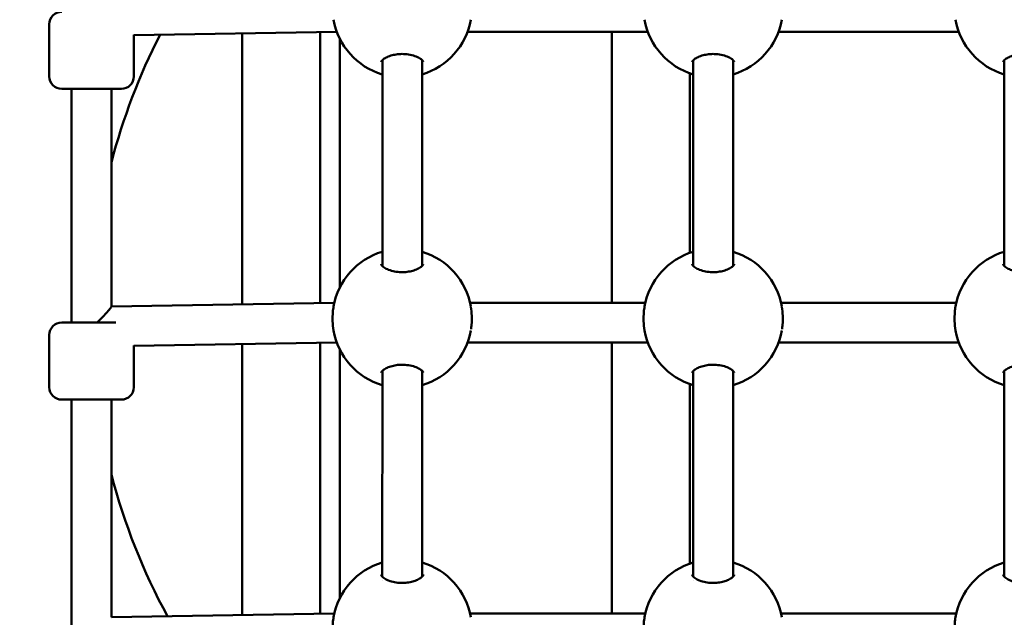
# Model space of a CAD drawing. Units: millimetres. Extents: x -3672 to 9922, y 0 to 26199.
# Drawn here: x 1756 to 2152, y 20736 to 20976 of the extents above; entities that cross this region are included whole.
import ezdxf

# ---------------------------------------------------------------- set-up
doc = ezdxf.new("R2010")
doc.units = ezdxf.units.MM
doc.layers.add('MD_Visible', color=7, linetype='Continuous', lineweight=50)
doc.styles.get("Standard").update_dxf_attribs({"font": 'arial.ttf'})
doc.dimstyles.new('ISO-25', dxfattribs={"dimtxt": 180, "dimasz": 120, "dimexe": 1.25, "dimexo": 0.625, "dimgap": 60, "dimtad": 1, "dimtoh": 1, "dimdec": 0, "dimlfac": 0.1, "dimrnd": 5, "dimtxsty": 'Standard', "dimcen": 0, "dimse1": 1, "dimse2": 1, "dimadec": 0, "dimazin": 0, "dimtfac": 1, "dimtdec": 0, "dimtmove": 1, "dimatfit": 3, "dimfxl": 1, "dimarcsym": 0})

# ---------------------------------------------------------------- blocks, each defined once
blk = doc.blocks.new('CustomObjectsInViewport8_0')
at = {"layer": 'MD_Visible'}
for p, q in [((1767.74, 4281.7), (1767.74, 4260.7)), ((1883.35, 4278.62), (1801.74, 4277.3)), ((1876.64, 4169.52), (1876.64, 4278.51)), ((2008.33, 4278.69), (1935.9, 4278.69)), ((1993.9, 4169.69), (1993.9, 4278.69)), ((2133.33, 4278.69), (2060.9, 4278.69)), ((1801.74, 4277.44), (1801.74, 4260.7)), ((1845.32, 4169.01), (1845.32, 4278.01)), ((1884.51, 4275.95), (1884.51, 4175.74)), ((1901.63, 4184.42), (1901.63, 4267.27)), ((1917.63, 4184.45), (1917.63, 4267.24)), ((2026.63, 4184.42), (2026.63, 4267.27)), ((2042.63, 4184.45), (2042.63, 4267.24)), ((2151.63, 4184.42), (2151.63, 4267.27)), ((2025.23, 4189.72), (2025.23, 4261.96)), ((1796.74, 4255.7), (1772.74, 4255.7)), ((1776.73, 4161.7), (1776.73, 4255.7)), ((1792.73, 4168.13), (1792.73, 4255.7)), ((1901.63, 4183.03), (1901.63, 4183.03)), ((2026.63, 4183.03), (2026.63, 4183.03)), ((2151.63, 4183.03), (2151.63, 4183.03)), ((1882.32, 4169.61), (1792.73, 4168.16)), ((2007.34, 4169.69), (1936.88, 4169.69)), ((2132.34, 4169.69), (2061.88, 4169.69)), ((1772.74, 4161.7), (1794.47, 4161.7)), ((1767.74, 4156.7), (1767.74, 4135.7)), ((1883.35, 4153.62), (1801.74, 4152.3)), ((1801.74, 4152.44), (1801.74, 4135.7)), ((1845.32, 4044.01), (1845.32, 4153.01)), ((1876.64, 4044.52), (1876.64, 4153.51)), ((2008.33, 4153.69), (1935.9, 4153.69)), ((1993.9, 4044.69), (1993.9, 4153.69)), ((2133.33, 4153.69), (2060.9, 4153.69)), ((1884.51, 4150.95), (1884.51, 4050.74)), ((1901.62, 4059.42), (1901.63, 4142.27)), ((1917.62, 4059.45), (1917.63, 4142.24)), ((2026.62, 4059.42), (2026.63, 4142.27)), ((2042.62, 4059.45), (2042.63, 4142.24)), ((2151.62, 4059.42), (2151.63, 4142.27)), ((2025.23, 4064.72), (2025.23, 4136.96)), ((1796.74, 4130.7), (1772.74, 4130.7)), ((1776.73, 4036.7), (1776.73, 4130.7)), ((1792.73, 4043.13), (1792.73, 4130.7)), ((1901.62, 4058.03), (1901.62, 4058.03)), ((2026.62, 4058.03), (2026.62, 4058.03)), ((2151.62, 4058.03), (2151.62, 4058.03)), ((2007.34, 4044.69), (1936.88, 4044.69)), ((2132.34, 4044.69), (2061.88, 4044.69)), ((1882.32, 4044.61), (1792.73, 4043.16))]:
    blk.add_line(p, q, dxfattribs=at)
at = {"layer": 'MD_Visible', "extrusion": (0, 0, -1)}
for centre, radius, start, end in [((-1772.74, 4281.7), 5, 0, 90), ((-1909.61, 4288.34), 28, 286.5731, 350.0949), ((-1909.61, 4288.34), 28, 189.9011, 253.37), ((-2034.61, 4288.34), 28, 286.5731, 350.0949), ((-2034.61, 4288.34), 28, 189.9011, 253.37), ((-2159.61, 4288.34), 28, 286.5731, 350.0949), ((-2034.73, 4163.33), 250, 14.5337, 27.1674), ((-1772.74, 4260.7), 5, 270, 360), ((-1796.74, 4260.7), 5, 180, 270), ((-1909.61, 4163.34), 28, 9.9052, 73.4263), ((-1909.61, 4163.34), 28, 106.6294, 170.0945), ((-2034.61, 4163.34), 28, 9.9052, 73.4263), ((-2034.61, 4163.34), 28, 106.6294, 170.0945), ((-2159.61, 4163.34), 28, 9.9052, 73.4263), ((-1772.74, 4156.7), 5, 0, 90), ((-1909.61, 4163.34), 28, 286.5742, 350.0949), ((-1909.61, 4163.34), 28, 189.9011, 253.3711), ((-2034.61, 4163.34), 28, 286.5742, 350.0949), ((-2034.61, 4163.34), 28, 189.9011, 253.3711), ((-2159.61, 4163.34), 28, 286.5742, 350.0949), ((-1772.74, 4135.7), 5, 270, 360), ((-1796.74, 4135.7), 5, 180, 270), ((-2034.73, 4163.33), 250, 331.3664, 345.4663), ((-1909.61, 4038.34), 28, 9.9052, 73.4252), ((-1909.61, 4038.34), 28, 106.6283, 170.0945), ((-2034.61, 4038.34), 28, 9.9052, 73.4252), ((-2034.61, 4038.34), 28, 106.6283, 170.0945), ((-2159.61, 4038.34), 28, 9.9052, 73.4252)]:
    blk.add_arc(centre, radius, start, end, dxfattribs=at)
for centre in [(1911.91, 4184.23), (2036.91, 4184.23), (2161.91, 4184.23), (1911.91, 4059.23), (2036.91, 4059.23), (2161.91, 4059.23)]:
    blk.add_ellipse(centre, major_axis=(10.78, -1.18), ratio=0.471671, start_param=3.089787, end_param=3.089799, dxfattribs=at)
at = {"layer": 'MD_Visible'}
for points, knots in [([(1918.11, 4266.54), (1918.11, 4266.54), (1918.12, 4266.57), (1918.01, 4266.79), (1917.9, 4266.96), (1917.46, 4267.41), (1917.07, 4267.73), (1916.06, 4268.33), (1915.41, 4268.64), (1913.93, 4269.16), (1913.07, 4269.38), (1911.33, 4269.66), (1910.42, 4269.73), (1908.74, 4269.73), (1907.93, 4269.66), (1906.41, 4269.43), (1905.69, 4269.26), (1904.33, 4268.84), (1903.69, 4268.58), (1902.57, 4268), (1902.1, 4267.68), (1901.43, 4267.1), (1901.24, 4266.84), (1901.11, 4266.57), (1901.11, 4266.54), (1901.11, 4266.54)], [0, 0, 0, 0, 0.229655, 0.229655, 0.446512, 0.446512, 0.729988, 0.729988, 1.017382, 1.017382, 1.307256, 1.307256, 1.573251, 1.573251, 1.813355, 1.813355, 2.053691, 2.053691, 2.315939, 2.315939, 2.603045, 2.603045, 2.894814, 2.894814, 3.132134, 3.132134, 3.132134, 3.132134]), ([(2043.11, 4266.54), (2043.11, 4266.54), (2043.12, 4266.57), (2043.01, 4266.79), (2042.9, 4266.96), (2042.46, 4267.41), (2042.07, 4267.73), (2041.06, 4268.33), (2040.41, 4268.64), (2038.93, 4269.16), (2038.07, 4269.38), (2036.33, 4269.66), (2035.42, 4269.73), (2033.74, 4269.73), (2032.93, 4269.66), (2031.41, 4269.43), (2030.69, 4269.26), (2029.33, 4268.84), (2028.69, 4268.58), (2027.57, 4268), (2027.1, 4267.68), (2026.43, 4267.1), (2026.24, 4266.84), (2026.11, 4266.57), (2026.11, 4266.54), (2026.11, 4266.54)], [0, 0, 0, 0, 0.229655, 0.229655, 0.446512, 0.446512, 0.729988, 0.729988, 1.017382, 1.017382, 1.307256, 1.307256, 1.573251, 1.573251, 1.813355, 1.813355, 2.053691, 2.053691, 2.315939, 2.315939, 2.603045, 2.603045, 2.894814, 2.894814, 3.132134, 3.132134, 3.132134, 3.132134]), ([(2168.11, 4266.54), (2168.11, 4266.54), (2168.12, 4266.57), (2168.01, 4266.79), (2167.9, 4266.96), (2167.46, 4267.41), (2167.07, 4267.73), (2166.06, 4268.33), (2165.41, 4268.64), (2163.93, 4269.16), (2163.07, 4269.38), (2161.33, 4269.66), (2160.42, 4269.73), (2158.74, 4269.73), (2157.93, 4269.66), (2156.41, 4269.43), (2155.69, 4269.26), (2154.33, 4268.84), (2153.69, 4268.58), (2152.57, 4268), (2152.1, 4267.68), (2151.43, 4267.1), (2151.24, 4266.84), (2151.11, 4266.57), (2151.11, 4266.54), (2151.11, 4266.54)], [0, 0, 0, 0, 0.229655, 0.229655, 0.446512, 0.446512, 0.729988, 0.729988, 1.017382, 1.017382, 1.307256, 1.307256, 1.573251, 1.573251, 1.813355, 1.813355, 2.053691, 2.053691, 2.315939, 2.315939, 2.603045, 2.603045, 2.894814, 2.894814, 3.132134, 3.132134, 3.132134, 3.132134]), ([(1901.11, 4185.15), (1901.11, 4185.15), (1901.12, 4184.98), (1901.69, 4184.33), (1902.16, 4183.94), (1903.31, 4183.28), (1903.97, 4182.98), (1905.47, 4182.48), (1906.34, 4182.26), (1908.09, 4182.01), (1908.98, 4181.95), (1910.66, 4181.97), (1911.46, 4182.04), (1912.97, 4182.29), (1913.69, 4182.47), (1915.03, 4182.9), (1915.67, 4183.17), (1916.76, 4183.75), (1917.21, 4184.07), (1917.84, 4184.64), (1918.01, 4184.9), (1918.12, 4185.12), (1918.11, 4185.15), (1918.11, 4185.15)], [0, 0, 0, 0, 0.411887, 0.411887, 0.75147, 0.75147, 1.036049, 1.036049, 1.324524, 1.324524, 1.588413, 1.588413, 1.827774, 1.827774, 2.069039, 2.069039, 2.333138, 2.333138, 2.621227, 2.621227, 2.914154, 2.914154, 3.130061, 3.130061, 3.130061, 3.130061]), ([(2026.11, 4185.15), (2026.11, 4185.15), (2026.12, 4184.98), (2026.69, 4184.33), (2027.16, 4183.94), (2028.31, 4183.28), (2028.97, 4182.98), (2030.47, 4182.48), (2031.34, 4182.26), (2033.09, 4182.01), (2033.98, 4181.95), (2035.66, 4181.97), (2036.46, 4182.04), (2037.97, 4182.29), (2038.69, 4182.47), (2040.03, 4182.9), (2040.67, 4183.17), (2041.76, 4183.75), (2042.21, 4184.07), (2042.84, 4184.64), (2043.01, 4184.9), (2043.12, 4185.12), (2043.11, 4185.15), (2043.11, 4185.15)], [0, 0, 0, 0, 0.411887, 0.411887, 0.75147, 0.75147, 1.036049, 1.036049, 1.324524, 1.324524, 1.588413, 1.588413, 1.827774, 1.827774, 2.069039, 2.069039, 2.333138, 2.333138, 2.621227, 2.621227, 2.914154, 2.914154, 3.130061, 3.130061, 3.130061, 3.130061]), ([(2151.11, 4185.15), (2151.11, 4185.15), (2151.12, 4184.98), (2151.69, 4184.33), (2152.16, 4183.94), (2153.31, 4183.28), (2153.97, 4182.98), (2155.47, 4182.48), (2156.34, 4182.26), (2158.09, 4182.01), (2158.98, 4181.95), (2160.66, 4181.97), (2161.46, 4182.04), (2162.97, 4182.29), (2163.69, 4182.47), (2165.03, 4182.9), (2165.67, 4183.17), (2166.76, 4183.75), (2167.21, 4184.07), (2167.84, 4184.64), (2168.01, 4184.9), (2168.12, 4185.12), (2168.11, 4185.15), (2168.11, 4185.15)], [0, 0, 0, 0, 0.411887, 0.411887, 0.75147, 0.75147, 1.036049, 1.036049, 1.324524, 1.324524, 1.588413, 1.588413, 1.827774, 1.827774, 2.069039, 2.069039, 2.333138, 2.333138, 2.621227, 2.621227, 2.914154, 2.914154, 3.130061, 3.130061, 3.130061, 3.130061]), ([(1787.05, 4161.7), (1787.4, 4162.06), (1787.78, 4162.46), (1789.13, 4163.88), (1790.17, 4164.99), (1791.55, 4166.54), (1792.05, 4167.13), (1792.53, 4167.75), (1792.64, 4167.91), (1792.72, 4168.06), (1792.73, 4168.1), (1792.73, 4168.13)], [0.296832, 0.296832, 0.296832, 0.296832, 0.48489, 0.48489, 0.96978, 0.96978, 1.295126, 1.295126, 1.457799, 1.457799, 1.539257, 1.539257, 1.539257, 1.539257]), ([(1882.03, 4158.54), (1881.82, 4159.71), (1881.7, 4160.98), (1881.61, 4163.48), (1881.64, 4164.73), (1881.81, 4166.68), (1881.9, 4167.43), (1882.03, 4168.14)], [0, 0, 0, 0, 0.3858831, 0.3858831, 0.7516134, 0.7516134, 0.9874401, 0.9874401, 0.9874401, 0.9874401]), ([(1937.23, 4167.98), (1937.41, 4166.86), (1937.53, 4165.64), (1937.62, 4163.2), (1937.59, 4161.95), (1937.43, 4160.18), (1937.37, 4159.61), (1937.28, 4159.06)], [0.0184197, 0.0184197, 0.0184197, 0.0184197, 0.3875163, 0.3875163, 0.7531624, 0.7531624, 0.9324555, 0.9324555, 0.9324555, 0.9324555]), ([(2007.03, 4158.54), (2006.82, 4159.71), (2006.7, 4160.98), (2006.61, 4163.48), (2006.64, 4164.73), (2006.81, 4166.68), (2006.9, 4167.43), (2007.03, 4168.14)], [0, 0, 0, 0, 0.3858831, 0.3858831, 0.7516134, 0.7516134, 0.9874401, 0.9874401, 0.9874401, 0.9874401]), ([(2062.23, 4167.98), (2062.41, 4166.86), (2062.53, 4165.64), (2062.62, 4163.2), (2062.59, 4161.95), (2062.43, 4160.18), (2062.37, 4159.61), (2062.28, 4159.06)], [0.0184197, 0.0184197, 0.0184197, 0.0184197, 0.3875163, 0.3875163, 0.7531624, 0.7531624, 0.9324555, 0.9324555, 0.9324555, 0.9324555]), ([(2132.03, 4158.54), (2131.82, 4159.71), (2131.7, 4160.98), (2131.61, 4163.48), (2131.64, 4164.73), (2131.81, 4166.68), (2131.9, 4167.43), (2132.03, 4168.14)], [0, 0, 0, 0, 0.3858831, 0.3858831, 0.7516134, 0.7516134, 0.9874401, 0.9874401, 0.9874401, 0.9874401]), ([(1918.11, 4141.54), (1918.11, 4141.54), (1918.12, 4141.57), (1918.01, 4141.79), (1917.9, 4141.96), (1917.46, 4142.41), (1917.07, 4142.73), (1916.06, 4143.33), (1915.41, 4143.64), (1913.93, 4144.16), (1913.07, 4144.38), (1911.33, 4144.66), (1910.42, 4144.73), (1908.74, 4144.73), (1907.93, 4144.66), (1906.41, 4144.43), (1905.69, 4144.26), (1904.33, 4143.84), (1903.69, 4143.58), (1902.57, 4143), (1902.1, 4142.68), (1901.43, 4142.1), (1901.24, 4141.84), (1901.11, 4141.57), (1901.11, 4141.54), (1901.11, 4141.54)], [0, 0, 0, 0, 0.229655, 0.229655, 0.446512, 0.446512, 0.729988, 0.729988, 1.017382, 1.017382, 1.307256, 1.307256, 1.573251, 1.573251, 1.813355, 1.813355, 2.053691, 2.053691, 2.315939, 2.315939, 2.603045, 2.603045, 2.894814, 2.894814, 3.132134, 3.132134, 3.132134, 3.132134]), ([(2043.11, 4141.54), (2043.11, 4141.54), (2043.12, 4141.57), (2043.01, 4141.79), (2042.9, 4141.96), (2042.46, 4142.41), (2042.07, 4142.73), (2041.06, 4143.33), (2040.41, 4143.64), (2038.93, 4144.16), (2038.07, 4144.38), (2036.33, 4144.66), (2035.42, 4144.73), (2033.74, 4144.73), (2032.93, 4144.66), (2031.41, 4144.43), (2030.69, 4144.26), (2029.33, 4143.84), (2028.69, 4143.58), (2027.57, 4143), (2027.1, 4142.68), (2026.43, 4142.1), (2026.24, 4141.84), (2026.11, 4141.57), (2026.11, 4141.54), (2026.11, 4141.54)], [0, 0, 0, 0, 0.229655, 0.229655, 0.446512, 0.446512, 0.729988, 0.729988, 1.017382, 1.017382, 1.307256, 1.307256, 1.573251, 1.573251, 1.813355, 1.813355, 2.053691, 2.053691, 2.315939, 2.315939, 2.603045, 2.603045, 2.894814, 2.894814, 3.132134, 3.132134, 3.132134, 3.132134]), ([(2168.11, 4141.54), (2168.11, 4141.54), (2168.12, 4141.57), (2168.01, 4141.79), (2167.9, 4141.96), (2167.46, 4142.41), (2167.07, 4142.73), (2166.06, 4143.33), (2165.41, 4143.64), (2163.93, 4144.16), (2163.07, 4144.38), (2161.33, 4144.66), (2160.42, 4144.73), (2158.74, 4144.73), (2157.93, 4144.66), (2156.41, 4144.43), (2155.69, 4144.26), (2154.33, 4143.84), (2153.69, 4143.58), (2152.57, 4143), (2152.1, 4142.68), (2151.43, 4142.1), (2151.24, 4141.84), (2151.11, 4141.57), (2151.11, 4141.54), (2151.11, 4141.54)], [0, 0, 0, 0, 0.229655, 0.229655, 0.446512, 0.446512, 0.729988, 0.729988, 1.017382, 1.017382, 1.307256, 1.307256, 1.573251, 1.573251, 1.813355, 1.813355, 2.053691, 2.053691, 2.315939, 2.315939, 2.603045, 2.603045, 2.894814, 2.894814, 3.132134, 3.132134, 3.132134, 3.132134]), ([(1901.11, 4060.15), (1901.11, 4060.15), (1901.12, 4059.98), (1901.69, 4059.33), (1902.16, 4058.94), (1903.31, 4058.28), (1903.97, 4057.98), (1905.47, 4057.48), (1906.34, 4057.26), (1908.09, 4057.01), (1908.98, 4056.95), (1910.66, 4056.97), (1911.46, 4057.04), (1912.97, 4057.29), (1913.69, 4057.47), (1915.03, 4057.9), (1915.67, 4058.17), (1916.76, 4058.75), (1917.21, 4059.07), (1917.84, 4059.64), (1918.01, 4059.9), (1918.12, 4060.12), (1918.11, 4060.15), (1918.11, 4060.15)], [0, 0, 0, 0, 0.411887, 0.411887, 0.75147, 0.75147, 1.036049, 1.036049, 1.324524, 1.324524, 1.588413, 1.588413, 1.827774, 1.827774, 2.069039, 2.069039, 2.333138, 2.333138, 2.621227, 2.621227, 2.914154, 2.914154, 3.130061, 3.130061, 3.130061, 3.130061]), ([(2026.11, 4060.15), (2026.11, 4060.15), (2026.12, 4059.98), (2026.69, 4059.33), (2027.16, 4058.94), (2028.31, 4058.28), (2028.97, 4057.98), (2030.47, 4057.48), (2031.34, 4057.26), (2033.09, 4057.01), (2033.98, 4056.95), (2035.66, 4056.97), (2036.46, 4057.04), (2037.97, 4057.29), (2038.69, 4057.47), (2040.03, 4057.9), (2040.67, 4058.17), (2041.76, 4058.75), (2042.21, 4059.07), (2042.84, 4059.64), (2043.01, 4059.9), (2043.12, 4060.12), (2043.11, 4060.15), (2043.11, 4060.15)], [0, 0, 0, 0, 0.411887, 0.411887, 0.75147, 0.75147, 1.036049, 1.036049, 1.324524, 1.324524, 1.588413, 1.588413, 1.827774, 1.827774, 2.069039, 2.069039, 2.333138, 2.333138, 2.621227, 2.621227, 2.914154, 2.914154, 3.130061, 3.130061, 3.130061, 3.130061]), ([(2151.11, 4060.15), (2151.11, 4060.15), (2151.12, 4059.98), (2151.69, 4059.33), (2152.16, 4058.94), (2153.31, 4058.28), (2153.97, 4057.98), (2155.47, 4057.48), (2156.34, 4057.26), (2158.09, 4057.01), (2158.98, 4056.95), (2160.66, 4056.97), (2161.46, 4057.04), (2162.97, 4057.29), (2163.69, 4057.47), (2165.03, 4057.9), (2165.67, 4058.17), (2166.76, 4058.75), (2167.21, 4059.07), (2167.84, 4059.64), (2168.01, 4059.9), (2168.12, 4060.12), (2168.11, 4060.15), (2168.11, 4060.15)], [0, 0, 0, 0, 0.411887, 0.411887, 0.75147, 0.75147, 1.036049, 1.036049, 1.324524, 1.324524, 1.588413, 1.588413, 1.827774, 1.827774, 2.069039, 2.069039, 2.333138, 2.333138, 2.621227, 2.621227, 2.914154, 2.914154, 3.130061, 3.130061, 3.130061, 3.130061]), ([(1882.03, 4033.54), (1881.82, 4034.71), (1881.7, 4035.98), (1881.61, 4038.48), (1881.64, 4039.73), (1881.81, 4041.68), (1881.9, 4042.43), (1882.03, 4043.14)], [0, 0, 0, 0, 0.3858831, 0.3858831, 0.7516134, 0.7516134, 0.9874401, 0.9874401, 0.9874401, 0.9874401]), ([(2007.03, 4033.54), (2006.82, 4034.71), (2006.7, 4035.98), (2006.61, 4038.48), (2006.64, 4039.73), (2006.81, 4041.68), (2006.9, 4042.43), (2007.03, 4043.14)], [0, 0, 0, 0, 0.3858831, 0.3858831, 0.7516134, 0.7516134, 0.9874401, 0.9874401, 0.9874401, 0.9874401]), ([(2132.03, 4033.54), (2131.82, 4034.71), (2131.7, 4035.98), (2131.61, 4038.48), (2131.64, 4039.73), (2131.81, 4041.68), (2131.9, 4042.43), (2132.03, 4043.14)], [0, 0, 0, 0, 0.3858831, 0.3858831, 0.7516134, 0.7516134, 0.9874401, 0.9874401, 0.9874401, 0.9874401])]:
    blk.add_open_spline(points, degree=3, knots=knots, dxfattribs=at)
for points in [[(1901.11, 4266.54), (1901.11, 4266.54), (1901.11, 4266.54), (1901.11, 4266.54)], [(1918.11, 4266.54), (1918.11, 4266.54), (1918.11, 4266.54), (1918.11, 4266.54)], [(2026.11, 4266.54), (2026.11, 4266.54), (2026.11, 4266.54), (2026.11, 4266.54)], [(2043.11, 4266.54), (2043.11, 4266.54), (2043.11, 4266.54), (2043.11, 4266.54)], [(2151.11, 4266.54), (2151.11, 4266.54), (2151.11, 4266.54), (2151.11, 4266.54)], [(1918.11, 4185.15), (1918.11, 4185.15), (1918.11, 4185.15), (1918.11, 4185.15)], [(2043.11, 4185.15), (2043.11, 4185.15), (2043.11, 4185.15), (2043.11, 4185.15)], [(1882.03, 4168.14), (1882.03, 4168.15), (1882.03, 4168.15), (1882.03, 4168.16)], [(1937.2, 4168.16), (1937.2, 4168.16), (1937.2, 4168.15), (1937.2, 4168.15)], [(2007.03, 4168.14), (2007.03, 4168.15), (2007.03, 4168.15), (2007.03, 4168.16)], [(2062.2, 4168.16), (2062.2, 4168.16), (2062.2, 4168.15), (2062.2, 4168.15)], [(2132.03, 4168.14), (2132.03, 4168.15), (2132.03, 4168.15), (2132.03, 4168.16)], [(1882.03, 4158.53), (1882.03, 4158.53), (1882.03, 4158.54), (1882.03, 4158.54)], [(1937.2, 4158.53), (1937.2, 4158.53), (1937.2, 4158.53), (1937.2, 4158.53)], [(2007.03, 4158.53), (2007.03, 4158.53), (2007.03, 4158.54), (2007.03, 4158.54)], [(2062.2, 4158.53), (2062.2, 4158.53), (2062.2, 4158.53), (2062.2, 4158.53)], [(2132.03, 4158.53), (2132.03, 4158.53), (2132.03, 4158.54), (2132.03, 4158.54)], [(1901.11, 4141.54), (1901.11, 4141.54), (1901.11, 4141.54), (1901.11, 4141.54)], [(1918.11, 4141.54), (1918.11, 4141.54), (1918.11, 4141.54), (1918.11, 4141.54)], [(2026.11, 4141.54), (2026.11, 4141.54), (2026.11, 4141.54), (2026.11, 4141.54)], [(2043.11, 4141.54), (2043.11, 4141.54), (2043.11, 4141.54), (2043.11, 4141.54)], [(2151.11, 4141.54), (2151.11, 4141.54), (2151.11, 4141.54), (2151.11, 4141.54)], [(1918.11, 4060.15), (1918.11, 4060.15), (1918.11, 4060.15), (1918.11, 4060.15)], [(2043.11, 4060.15), (2043.11, 4060.15), (2043.11, 4060.15), (2043.11, 4060.15)], [(1882.03, 4043.14), (1882.03, 4043.15), (1882.03, 4043.15), (1882.03, 4043.16)], [(1937.2, 4043.16), (1937.2, 4043.16), (1937.2, 4043.15), (1937.2, 4043.15)], [(2007.03, 4043.14), (2007.03, 4043.15), (2007.03, 4043.15), (2007.03, 4043.16)], [(2062.2, 4043.16), (2062.2, 4043.16), (2062.2, 4043.15), (2062.2, 4043.15)], [(2132.03, 4043.14), (2132.03, 4043.15), (2132.03, 4043.15), (2132.03, 4043.16)]]:
    blk.add_open_spline(points, degree=3, dxfattribs=at)
blk = doc.blocks.new('*D9')
at = {"color": 0, "lineweight": -2, "transparency": 16777216}
blk.add_line((-2843.8, 25928.59), (9802.37, 25928.59), dxfattribs=at)
at = {"color": 0, "transparency": 16777216}
for points in [[(-2843.8, 25948.59), (-2843.8, 25908.59), (-2963.8, 25928.59)], [(9802.37, 25948.59), (9802.37, 25908.59), (9922.37, 25928.59)]]:
    blk.add_solid(points, dxfattribs=at)
at = {"layer": 'Defpoints', "color": 0, "transparency": 16777216}
for p in [(9922.37, 25928.59), (-2963.8, 20631.77), (9922.37, 20383.08)]:
    blk.add_point(p, dxfattribs=at)
at = {"color": 0, "transparency": 16777216, "insert": (3479.29, 26080.5), "char_height": 180, "attachment_point": 5}
blk.add_mtext('1290', dxfattribs=at)
blk = doc.blocks.new('*D10')
at = {"color": 0, "lineweight": -2, "transparency": 16777216}
blk.add_line((-3402.06, 13256.77), (-3402.06, 25364.68), dxfattribs=at)
at = {"color": 0, "transparency": 16777216}
for points in [[(-3422.06, 25364.68), (-3382.06, 25364.68), (-3402.06, 25484.68)], [(-3422.06, 13256.77), (-3382.06, 13256.77), (-3402.06, 13136.77)]]:
    blk.add_solid(points, dxfattribs=at)
at = {"layer": 'Defpoints', "color": 0, "transparency": 16777216}
for p in [(-3402.06, 25484.68), (2034.73, 25484.68), (1574.5, 13136.77)]:
    blk.add_point(p, dxfattribs=at)
at = {"color": 0, "transparency": 16777216, "insert": (-3554.02, 19310.72), "char_height": 180, "attachment_point": 5, "rotation": 90}
blk.add_mtext('1235', dxfattribs=at)

msp = doc.modelspace()

# ---------------------------------------------------------------- block references
at = {"layer": 'MD_Visible'}
msp.add_blockref('CustomObjectsInViewport8_0', (0, 16692.5), dxfattribs=at)

# ---------------------------------------------------------------- dimensions: what is measured, and where the dimension line sits
dim = msp.add_linear_dim(base=(9922.37, 25928.59), p1=(-2963.8, 20631.77), p2=(9922.37, 20383.08), dimstyle='ISO-25')
dim.commit()
dim.dimension.update_dxf_attribs({"geometry": '*D9', "text_midpoint": (3479.29, 26080.5)})
dim = msp.add_linear_dim(base=(-3402.06, 25484.68), p1=(1574.5, 13136.77), p2=(2034.73, 25484.68), angle=90, dimstyle='ISO-25')
dim.commit()
dim.dimension.update_dxf_attribs({"geometry": '*D10', "text_midpoint": (-3554.02, 19310.72)})

doc.saveas('drawing.dxf')
